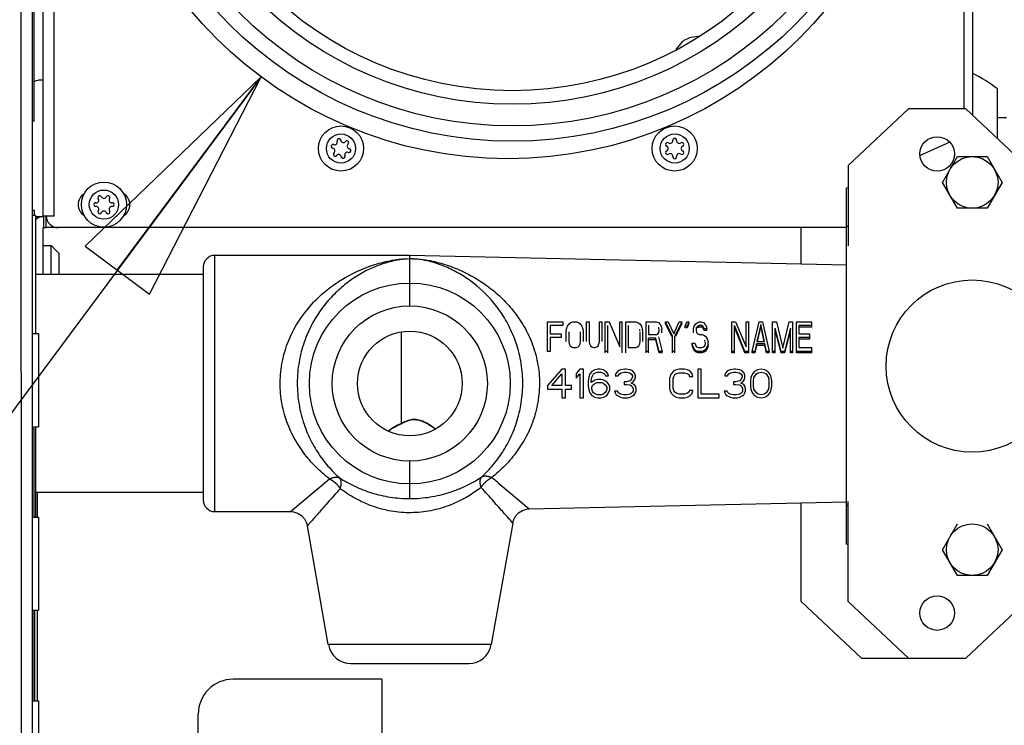
# Model space of a CAD drawing. Units: inches. Extents: x 0 to 340, y 0 to 220.
# Drawn here: x 229 to 240, y 167 to 174 of the extents above; entities that cross this region are included whole.
import ezdxf

# ---------------------------------------------------------------- set-up
doc = ezdxf.new("R2010")
doc.units = ezdxf.units.IN
doc.header["$LTSCALE"] = 1.87
doc.header["$MEASUREMENT"] = 0
doc.layers.get('0').update_dxf_attribs({"linetype": 'CONTINUOUS'})
for name, color, linetype in [('3_ALL_AXES', 7, 'CONTINUOUS'), ('7_ALL_FEATURES', 7, 'CONTINUOUS'), ('MANUAL', 7, 'CONTINUOUS'), ('TEXT', 1, 'CONTINUOUS')]:
    doc.layers.add(name, color=color, linetype=linetype)
doc.styles.get("Standard").update_dxf_attribs({"font": 'txt', "width": 0.8})
doc.dimstyles.get("Standard").update_dxf_attribs({"dimtxt": 0.15625, "dimasz": 0.1875, "dimexe": 0.125, "dimexo": 0.0625, "dimgap": 0.09, "dimtad": 0, "dimtih": 1, "dimtoh": 1, "dimzin": 4, "dimdsep": 46, "dimtxsty": 'Standard', "dimblk": 'CLOSED', "dimblk1": 'CLOSED', "dimblk2": 'CLOSED', "dimcen": 0.09, "dimadec": 0, "dimazin": 0, "dimtp": 0.01, "dimtm": 0.01, "dimtfac": 1, "dimtofl": 0, "dimtmove": 0, "dimatfit": 3, "dimldrblk": 'CLOSED', "dimfxl": 1, "dimtolj": 1, "dimtzin": 4, "dimarcsym": 0})

# ---------------------------------------------------------------- blocks, each defined once
blk = doc.blocks.new('_CLOSED')
at = {"color": 0, "linetype": 'ByBlock'}
for p, q in [((0, 0), (-1, 0.1667)), ((-1, 0.1667), (-1, -0.1667)), ((-1, -0.1667), (0, 0)), ((-1, 0), (0, 0))]:
    blk.add_line(p, q, dxfattribs=at)

msp = doc.modelspace()

# ---------------------------------------------------------------- linework, layer by layer
at = {"color": 7, "linetype": 'Continuous'}
for p, q in [((229.519, 163.461), (229.513, 191.461)), ((229.64, 163.458), (229.64, 191.458)), ((239.787, 182.738), (239.787, 173.47)), ((229.875, 172.303), (229.875, 182.613)), ((239.882, 182.608), (239.882, 173.402)), ((229.656, 173.338), (229.656, 181.638)), ((240.152, 173.149), (240.152, 173.688)), ((229.656, 173.338), (229.64, 173.338)), ((239.633, 173.108), (239.311, 172.964)), ((238.526, 172.855), (238.526, 171.979)), ((238.526, 172.615), (238.509, 172.607)), ((238.509, 168.732), (238.509, 172.607)), ((229.66, 172.363), (229.64, 172.363)), ((229.66, 172.309), (229.66, 172.363)), ((229.671, 172.297), (229.756, 172.297)), ((229.875, 172.303), (229.756, 172.303)), ((229.757, 172.303), (229.757, 172.178)), ((229.787, 172.178), (229.787, 172.303)), ((238.526, 172.2), (238.509, 172.182)), ((229.756, 172.178), (229.787, 172.178)), ((229.756, 171.668), (229.756, 172.178)), ((238.509, 172.178), (229.787, 172.178)), ((238.013, 171.779), (238.013, 172.178)), ((233.75, 171.875), (231.625, 171.875)), ((231.625, 169.085), (231.625, 171.875)), ((238.509, 171.767), (233.75, 171.875)), ((233.75, 171.84), (233.75, 171.875)), ((233.75, 171.326), (233.75, 171.836)), ((233.751, 171.838), (233.751, 171.839)), ((233.751, 171.838), (233.751, 171.839)), ((233.751, 171.839), (233.752, 171.837)), ((233.752, 171.836), (233.751, 171.838)), ((233.752, 171.837), (233.751, 171.838)), ((231.5, 171.75), (231.5, 169.21)), ((235.25, 171.151), (235.417, 171.151)), ((235.25, 170.83), (235.25, 171.151)), ((235.417, 171.151), (235.417, 171.11)), ((235.468, 171.103), (235.486, 171.13)), ((235.486, 171.13), (235.505, 171.144)), ((235.505, 171.144), (235.528, 171.151)), ((235.528, 171.151), (235.565, 171.151)), ((235.565, 171.151), (235.588, 171.144)), ((235.588, 171.144), (235.607, 171.13)), ((235.607, 171.13), (235.625, 171.103)), ((235.676, 171.151), (235.704, 171.151)), ((235.676, 170.939), (235.676, 171.151)), ((235.704, 171.151), (235.704, 170.939)), ((235.815, 171.151), (235.843, 171.151)), ((235.815, 170.939), (235.815, 171.151)), ((235.843, 171.151), (235.843, 170.939)), ((235.88, 171.151), (235.921, 171.151)), ((235.88, 170.813), (235.88, 171.151)), ((235.921, 171.151), (236.037, 170.878)), ((236.037, 171.151), (236.065, 171.151)), ((236.037, 170.878), (236.037, 171.151)), ((236.065, 170.813), (236.065, 171.151)), ((236.102, 171.151), (236.213, 171.151)), ((236.102, 170.813), (236.102, 171.151)), ((236.213, 171.151), (236.236, 171.144)), ((236.236, 171.144), (236.255, 171.13)), ((236.255, 171.13), (236.273, 171.103)), ((236.324, 171.151), (236.435, 171.151)), ((236.324, 170.813), (236.324, 171.151)), ((236.352, 171.117), (236.352, 171.014)), ((236.435, 171.151), (236.458, 171.144)), ((236.458, 171.144), (236.477, 171.124)), ((236.477, 171.124), (236.491, 171.096)), ((236.537, 171.151), (236.565, 171.151)), ((236.611, 170.994), (236.537, 171.151)), ((236.537, 171.134), (236.537, 171.151)), ((236.604, 170.991), (236.537, 171.134)), ((236.565, 171.151), (236.625, 171.021)), ((236.625, 171.021), (236.685, 171.151)), ((236.713, 171.151), (236.639, 170.994)), ((236.713, 171.134), (236.645, 170.991)), ((236.685, 171.151), (236.713, 171.151)), ((236.713, 171.134), (236.713, 171.151)), ((236.75, 171.103), (236.768, 171.151)), ((236.768, 171.151), (236.791, 171.151)), ((236.791, 171.151), (236.773, 171.103)), ((236.791, 171.134), (236.773, 171.086)), ((236.791, 171.134), (236.791, 171.151)), ((236.847, 171.103), (236.865, 171.13)), ((236.865, 171.13), (236.884, 171.144)), ((236.884, 171.144), (236.903, 171.151)), ((236.903, 171.151), (236.926, 171.151)), ((236.926, 171.151), (236.949, 171.144)), ((236.949, 171.144), (236.967, 171.124)), ((236.967, 171.124), (236.981, 171.096)), ((237.259, 171.151), (237.3, 171.151)), ((237.259, 170.813), (237.259, 171.151)), ((237.3, 171.151), (237.416, 170.878)), ((237.416, 171.151), (237.444, 171.151)), ((237.416, 170.878), (237.416, 171.151)), ((237.444, 170.813), (237.444, 171.151)), ((237.481, 170.83), (237.555, 171.151)), ((237.574, 171.124), (237.532, 170.939)), ((237.555, 171.151), (237.592, 171.151)), ((237.615, 170.939), (237.574, 171.124)), ((237.574, 171.107), (237.574, 171.124)), ((237.592, 171.151), (237.666, 170.83)), ((237.703, 171.151), (237.745, 171.151)), ((237.703, 170.813), (237.703, 171.151)), ((237.745, 171.151), (237.814, 170.864)), ((237.814, 170.864), (237.884, 171.151)), ((237.884, 171.151), (237.925, 171.151)), ((237.925, 170.813), (237.925, 171.151)), ((237.962, 171.151), (238.129, 171.151)), ((237.962, 170.813), (237.962, 171.151)), ((238.129, 171.093), (238.129, 171.151)), ((233.655, 171.041), (233.655, 170.042)), ((235.417, 171.11), (235.278, 171.11)), ((235.278, 171.11), (235.278, 171.021)), ((235.278, 171.021), (235.398, 171.021)), ((235.398, 171.021), (235.398, 170.98)), ((235.454, 171.042), (235.459, 171.076)), ((235.454, 170.939), (235.454, 171.042)), ((235.459, 171.076), (235.468, 171.103)), ((235.482, 171.042), (235.482, 170.939)), ((235.611, 170.939), (235.611, 171.042)), ((235.625, 171.103), (235.635, 171.076)), ((235.635, 171.076), (235.639, 171.042)), ((235.639, 171.042), (235.639, 170.939)), ((235.908, 170.813), (235.908, 171.11)), ((236.13, 171.11), (236.13, 170.871)), ((236.255, 171.052), (236.255, 171.069)), ((236.259, 170.939), (236.259, 171.042)), ((236.273, 171.103), (236.282, 171.076)), ((236.282, 171.076), (236.287, 171.042)), ((236.287, 171.042), (236.287, 170.939)), ((236.352, 171.014), (236.44, 171.014)), ((236.44, 171.014), (236.454, 171.021)), ((236.454, 171.021), (236.463, 171.035)), ((236.463, 171.079), (236.463, 171.093)), ((236.463, 171.035), (236.467, 171.055)), ((236.467, 171.055), (236.467, 171.076)), ((236.491, 171.096), (236.495, 171.076)), ((236.495, 171.031), (236.495, 171.076)), ((236.773, 171.103), (236.75, 171.103)), ((236.75, 171.086), (236.75, 171.103)), ((236.773, 171.086), (236.75, 171.086)), ((236.773, 171.086), (236.773, 171.103)), ((236.842, 171.076), (236.847, 171.103)), ((236.842, 171.031), (236.842, 171.076)), ((236.875, 171.089), (236.87, 171.069)), ((236.87, 171.069), (236.87, 171.055)), ((236.87, 171.055), (236.875, 171.035)), ((236.889, 171.103), (236.875, 171.089)), ((236.875, 171.072), (236.875, 171.089)), ((236.875, 171.035), (236.889, 171.021)), ((236.903, 171.11), (236.889, 171.103)), ((236.889, 171.086), (236.889, 171.103)), ((236.903, 171.093), (236.889, 171.086)), ((236.889, 171.021), (236.903, 171.014)), ((236.93, 171.11), (236.903, 171.11)), ((236.903, 171.093), (236.903, 171.11)), ((236.93, 171.093), (236.903, 171.093)), ((236.903, 171.014), (236.93, 171.014)), ((236.944, 171.103), (236.93, 171.11)), ((236.93, 171.093), (236.93, 171.11)), ((236.944, 171.086), (236.93, 171.093)), ((236.93, 171.014), (236.953, 171.007)), ((236.953, 171.089), (236.944, 171.103)), ((236.944, 171.086), (236.944, 171.103)), ((236.953, 171.072), (236.944, 171.086)), ((236.958, 171.076), (236.953, 171.089)), ((236.953, 171.072), (236.953, 171.086)), ((236.958, 171.059), (236.953, 171.072)), ((236.953, 171.007), (236.972, 170.994)), ((236.986, 171.076), (236.958, 171.076)), ((236.958, 171.059), (236.958, 171.076)), ((236.986, 171.059), (236.958, 171.059)), ((236.981, 171.096), (236.986, 171.076)), ((236.986, 171.059), (236.986, 171.076)), ((237.402, 170.83), (237.287, 171.11)), ((237.287, 170.813), (237.287, 171.11)), ((237.402, 170.813), (237.287, 171.093)), ((237.574, 171.107), (237.536, 170.938)), ((237.612, 170.938), (237.574, 171.107)), ((237.796, 170.83), (237.731, 171.083)), ((237.731, 170.813), (237.731, 171.083)), ((237.796, 170.813), (237.731, 171.066)), ((237.897, 171.083), (237.833, 170.83)), ((237.897, 171.066), (237.833, 170.813)), ((237.897, 170.813), (237.897, 171.083)), ((238.129, 171.11), (237.99, 171.11)), ((237.99, 171.11), (237.99, 171.021)), ((238.129, 171.093), (237.99, 171.093)), ((237.99, 171.021), (238.11, 171.021)), ((238.11, 170.963), (238.11, 171.021)), ((235.398, 170.98), (235.278, 170.98)), ((235.278, 170.98), (235.278, 170.83)), ((235.482, 170.939), (235.486, 170.912)), ((235.486, 170.912), (235.496, 170.891)), ((235.597, 170.891), (235.607, 170.912)), ((235.607, 170.912), (235.611, 170.939)), ((235.704, 170.939), (235.709, 170.912)), ((235.709, 170.912), (235.718, 170.891)), ((235.801, 170.891), (235.81, 170.912)), ((235.81, 170.912), (235.815, 170.939)), ((236.245, 170.891), (236.255, 170.912)), ((236.255, 170.912), (236.259, 170.939)), ((236.43, 170.973), (236.352, 170.973)), ((236.352, 170.813), (236.352, 170.973)), ((236.43, 170.956), (236.352, 170.956)), ((236.467, 170.83), (236.43, 170.973)), ((236.43, 170.956), (236.43, 170.973)), ((236.467, 170.813), (236.43, 170.956)), ((236.458, 170.987), (236.5, 170.83)), ((236.611, 170.813), (236.611, 170.994)), ((236.639, 170.813), (236.639, 170.994)), ((236.828, 170.919), (236.856, 170.919)), ((236.833, 170.891), (236.828, 170.919)), ((236.828, 170.902), (236.828, 170.919)), ((236.833, 170.874), (236.828, 170.902)), ((236.856, 170.919), (236.861, 170.898)), ((236.963, 170.936), (236.963, 170.953)), ((236.963, 170.891), (236.972, 170.912)), ((236.972, 170.994), (236.99, 170.966)), ((236.972, 170.912), (236.972, 170.932)), ((236.99, 170.966), (237, 170.939)), ((237, 170.905), (236.99, 170.878)), ((237, 170.888), (237, 170.939)), ((237.527, 170.912), (237.509, 170.83)), ((237.62, 170.912), (237.527, 170.912)), ((237.527, 170.895), (237.527, 170.912)), ((237.532, 170.939), (237.615, 170.939)), ((237.638, 170.83), (237.62, 170.912)), ((237.62, 170.895), (237.62, 170.912)), ((238.11, 170.98), (237.99, 170.98)), ((237.99, 170.98), (237.99, 170.871)), ((238.11, 170.963), (237.99, 170.963)), ((235.278, 170.83), (235.25, 170.83)), ((235.496, 170.891), (235.51, 170.878)), ((235.51, 170.878), (235.528, 170.871)), ((235.528, 170.871), (235.565, 170.871)), ((235.565, 170.871), (235.584, 170.878)), ((235.584, 170.878), (235.597, 170.891)), ((235.718, 170.891), (235.732, 170.878)), ((235.732, 170.878), (235.75, 170.871)), ((235.75, 170.871), (235.769, 170.871)), ((235.769, 170.871), (235.787, 170.878)), ((235.787, 170.878), (235.801, 170.891)), ((235.908, 170.83), (235.88, 170.83)), ((236.13, 170.871), (236.213, 170.871)), ((236.213, 170.871), (236.231, 170.878)), ((236.231, 170.878), (236.245, 170.891)), ((236.352, 170.83), (236.324, 170.83)), ((236.5, 170.83), (236.467, 170.83)), ((236.467, 170.813), (236.467, 170.83)), ((236.5, 170.813), (236.467, 170.813)), ((236.5, 170.813), (236.5, 170.83)), ((236.639, 170.83), (236.611, 170.83)), ((236.847, 170.857), (236.833, 170.891)), ((236.833, 170.874), (236.833, 170.891)), ((236.847, 170.84), (236.833, 170.874)), ((236.87, 170.837), (236.847, 170.857)), ((236.847, 170.84), (236.847, 170.857)), ((236.87, 170.82), (236.847, 170.84)), ((236.861, 170.898), (236.875, 170.878)), ((236.893, 170.83), (236.87, 170.837)), ((236.87, 170.82), (236.87, 170.837)), ((236.893, 170.813), (236.87, 170.82)), ((236.875, 170.878), (236.893, 170.871)), ((236.893, 170.871), (236.93, 170.871)), ((236.93, 170.83), (236.893, 170.83)), ((236.893, 170.813), (236.893, 170.83)), ((236.93, 170.813), (236.893, 170.813)), ((236.93, 170.871), (236.949, 170.878)), ((236.953, 170.837), (236.93, 170.83)), ((236.93, 170.813), (236.93, 170.83)), ((236.953, 170.82), (236.93, 170.813)), ((236.949, 170.878), (236.963, 170.891)), ((236.972, 170.85), (236.953, 170.837)), ((236.953, 170.82), (236.953, 170.837)), ((236.972, 170.833), (236.953, 170.82)), ((236.99, 170.878), (236.972, 170.85)), ((236.99, 170.861), (236.972, 170.833)), ((236.972, 170.833), (236.972, 170.85)), ((237, 170.888), (236.99, 170.861)), ((236.99, 170.861), (236.99, 170.878)), ((237.287, 170.83), (237.259, 170.83)), ((237.287, 170.813), (237.259, 170.813)), ((237.444, 170.83), (237.402, 170.83)), ((237.402, 170.813), (237.402, 170.83)), ((237.444, 170.813), (237.402, 170.813)), ((237.509, 170.83), (237.481, 170.83)), ((237.481, 170.813), (237.481, 170.83)), ((237.509, 170.813), (237.481, 170.813)), ((237.527, 170.895), (237.509, 170.813)), ((237.509, 170.813), (237.509, 170.83)), ((237.62, 170.895), (237.527, 170.895)), ((237.638, 170.813), (237.62, 170.895)), ((237.666, 170.83), (237.638, 170.83)), ((237.638, 170.813), (237.638, 170.83)), ((237.666, 170.813), (237.638, 170.813)), ((237.666, 170.813), (237.666, 170.83)), ((237.731, 170.83), (237.703, 170.83)), ((237.731, 170.813), (237.703, 170.813)), ((237.833, 170.83), (237.796, 170.83)), ((237.796, 170.813), (237.796, 170.83)), ((237.833, 170.813), (237.796, 170.813)), ((237.833, 170.813), (237.833, 170.83)), ((237.925, 170.83), (237.897, 170.83)), ((237.925, 170.813), (237.897, 170.813)), ((238.129, 170.83), (237.962, 170.83)), ((238.129, 170.813), (237.962, 170.813)), ((237.99, 170.871), (238.129, 170.871)), ((238.129, 170.813), (238.129, 170.871)), ((235.407, 170.637), (235.25, 170.457)), ((235.296, 170.457), (235.407, 170.584)), ((235.446, 170.637), (235.407, 170.637)), ((235.407, 170.584), (235.407, 170.457)), ((235.446, 170.457), (235.446, 170.637)), ((235.603, 170.637), (235.563, 170.59)), ((235.563, 170.59), (235.563, 170.537)), ((235.563, 170.537), (235.603, 170.584)), ((235.642, 170.637), (235.603, 170.637)), ((235.603, 170.584), (235.603, 170.324)), ((235.642, 170.324), (235.642, 170.637)), ((235.713, 170.584), (235.7, 170.55)), ((235.733, 170.61), (235.713, 170.584)), ((235.766, 170.63), (235.733, 170.61)), ((235.739, 170.564), (235.753, 170.584)), ((235.753, 170.584), (235.772, 170.597)), ((235.798, 170.637), (235.766, 170.63)), ((235.772, 170.597), (235.792, 170.604)), ((235.792, 170.604), (235.831, 170.604)), ((235.824, 170.637), (235.798, 170.637)), ((235.857, 170.63), (235.824, 170.637)), ((235.831, 170.604), (235.85, 170.597)), ((235.85, 170.597), (235.87, 170.584)), ((235.889, 170.61), (235.857, 170.63)), ((235.87, 170.584), (235.883, 170.564)), ((235.909, 170.584), (235.889, 170.61)), ((235.916, 170.564), (235.909, 170.584)), ((235.994, 170.59), (235.987, 170.564)), ((236.02, 170.617), (235.994, 170.59)), ((236.046, 170.63), (236.02, 170.617)), ((236.02, 170.564), (236.033, 170.584)), ((236.033, 170.584), (236.052, 170.597)), ((236.092, 170.637), (236.046, 170.63)), ((236.052, 170.597), (236.085, 170.604)), ((236.085, 170.604), (236.111, 170.604)), ((236.105, 170.637), (236.092, 170.637)), ((236.15, 170.63), (236.105, 170.637)), ((236.111, 170.604), (236.144, 170.597)), ((236.144, 170.597), (236.163, 170.584)), ((236.176, 170.617), (236.15, 170.63)), ((236.163, 170.584), (236.176, 170.564)), ((236.202, 170.59), (236.176, 170.617)), ((236.209, 170.564), (236.202, 170.59)), ((236.6, 170.59), (236.587, 170.564)), ((236.626, 170.617), (236.6, 170.59)), ((236.652, 170.63), (236.626, 170.617)), ((236.626, 170.557), (236.639, 170.577)), ((236.639, 170.577), (236.659, 170.59)), ((236.685, 170.637), (236.652, 170.63)), ((236.659, 170.59), (236.685, 170.597)), ((236.744, 170.637), (236.685, 170.637)), ((236.685, 170.597), (236.744, 170.597)), ((236.776, 170.63), (236.744, 170.637)), ((236.744, 170.597), (236.77, 170.59)), ((236.77, 170.59), (236.789, 170.577)), ((236.802, 170.617), (236.776, 170.63)), ((236.789, 170.577), (236.796, 170.557)), ((236.828, 170.59), (236.802, 170.617)), ((236.835, 170.557), (236.828, 170.59)), ((236.926, 170.637), (236.887, 170.637)), ((236.887, 170.637), (236.887, 170.324)), ((236.926, 170.364), (236.926, 170.637)), ((237.187, 170.59), (237.181, 170.564)), ((237.213, 170.617), (237.187, 170.59)), ((237.239, 170.63), (237.213, 170.617)), ((237.213, 170.564), (237.226, 170.584)), ((237.226, 170.584), (237.246, 170.597)), ((237.285, 170.637), (237.239, 170.63)), ((237.246, 170.597), (237.278, 170.604)), ((237.278, 170.604), (237.304, 170.604)), ((237.298, 170.637), (237.285, 170.637)), ((237.344, 170.63), (237.298, 170.637)), ((237.304, 170.604), (237.337, 170.597)), ((237.337, 170.597), (237.357, 170.584)), ((237.37, 170.617), (237.344, 170.63)), ((237.357, 170.584), (237.37, 170.564)), ((237.396, 170.59), (237.37, 170.617)), ((237.402, 170.564), (237.396, 170.59)), ((237.487, 170.59), (237.474, 170.564)), ((237.507, 170.61), (237.487, 170.59)), ((237.5, 170.544), (237.526, 170.584)), ((237.539, 170.63), (237.507, 170.61)), ((237.526, 170.584), (237.546, 170.597)), ((237.578, 170.637), (237.539, 170.63)), ((237.546, 170.597), (237.578, 170.604)), ((237.617, 170.63), (237.578, 170.637)), ((237.578, 170.604), (237.611, 170.597)), ((237.611, 170.597), (237.631, 170.584)), ((237.65, 170.61), (237.617, 170.63)), ((237.631, 170.584), (237.657, 170.544)), ((237.67, 170.59), (237.65, 170.61)), ((237.683, 170.564), (237.67, 170.59)), ((235.7, 170.55), (235.694, 170.504)), ((235.694, 170.504), (235.694, 170.457)), ((235.726, 170.504), (235.733, 170.544)), ((235.766, 170.517), (235.726, 170.49)), ((235.726, 170.49), (235.726, 170.504)), ((235.733, 170.544), (235.739, 170.564)), ((235.739, 170.457), (235.753, 170.47)), ((235.753, 170.47), (235.772, 170.484)), ((235.798, 170.524), (235.766, 170.517)), ((235.772, 170.484), (235.792, 170.49)), ((235.792, 170.49), (235.837, 170.49)), ((235.831, 170.524), (235.798, 170.524)), ((235.863, 170.517), (235.831, 170.524)), ((235.837, 170.49), (235.857, 170.484)), ((235.857, 170.484), (235.876, 170.47)), ((235.896, 170.497), (235.863, 170.517)), ((235.876, 170.47), (235.889, 170.457)), ((235.883, 170.564), (235.916, 170.564)), ((235.916, 170.477), (235.896, 170.497)), ((235.929, 170.444), (235.916, 170.477)), ((235.987, 170.564), (236.02, 170.564)), ((236.111, 170.497), (236.085, 170.497)), ((236.085, 170.497), (236.085, 170.47)), ((236.085, 170.47), (236.111, 170.47)), ((236.15, 170.51), (236.111, 170.497)), ((236.111, 170.47), (236.15, 170.464)), ((236.163, 170.524), (236.15, 170.51)), ((236.176, 170.55), (236.163, 170.524)), ((236.163, 170.484), (236.189, 170.504)), ((236.196, 170.47), (236.163, 170.484)), ((236.176, 170.564), (236.176, 170.55)), ((236.189, 170.504), (236.202, 170.524)), ((236.209, 170.451), (236.196, 170.47)), ((236.202, 170.524), (236.209, 170.55)), ((236.209, 170.55), (236.209, 170.564)), ((236.587, 170.564), (236.581, 170.53)), ((236.581, 170.53), (236.581, 170.431)), ((236.62, 170.53), (236.626, 170.557)), ((236.62, 170.431), (236.62, 170.53)), ((236.796, 170.557), (236.835, 170.557)), ((237.181, 170.564), (237.213, 170.564)), ((237.304, 170.497), (237.278, 170.497)), ((237.278, 170.497), (237.278, 170.47)), ((237.278, 170.47), (237.304, 170.47)), ((237.344, 170.51), (237.304, 170.497)), ((237.304, 170.47), (237.344, 170.464)), ((237.357, 170.524), (237.344, 170.51)), ((237.37, 170.55), (237.357, 170.524)), ((237.357, 170.484), (237.383, 170.504)), ((237.389, 170.47), (237.357, 170.484)), ((237.37, 170.564), (237.37, 170.55)), ((237.383, 170.504), (237.396, 170.524)), ((237.402, 170.451), (237.389, 170.47)), ((237.396, 170.524), (237.402, 170.55)), ((237.402, 170.55), (237.402, 170.564)), ((237.467, 170.544), (237.461, 170.51)), ((237.461, 170.51), (237.461, 170.451)), ((237.474, 170.564), (237.467, 170.544)), ((237.494, 170.504), (237.5, 170.544)), ((237.494, 170.457), (237.494, 170.504)), ((237.657, 170.544), (237.663, 170.504)), ((237.663, 170.504), (237.663, 170.457)), ((237.689, 170.544), (237.683, 170.564)), ((237.696, 170.51), (237.689, 170.544)), ((237.696, 170.451), (237.696, 170.51)), ((235.25, 170.457), (235.25, 170.417)), ((235.25, 170.417), (235.407, 170.417)), ((235.407, 170.457), (235.296, 170.457)), ((235.407, 170.417), (235.407, 170.324)), ((235.511, 170.457), (235.446, 170.457)), ((235.446, 170.417), (235.511, 170.417)), ((235.446, 170.324), (235.446, 170.417)), ((235.511, 170.417), (235.511, 170.457)), ((235.694, 170.457), (235.7, 170.411)), ((235.7, 170.411), (235.713, 170.377)), ((235.713, 170.377), (235.733, 170.351)), ((235.733, 170.437), (235.739, 170.457)), ((235.733, 170.417), (235.733, 170.437)), ((235.739, 170.397), (235.733, 170.417)), ((235.753, 170.377), (235.739, 170.397)), ((235.772, 170.364), (235.753, 170.377)), ((235.792, 170.357), (235.772, 170.364)), ((235.857, 170.364), (235.837, 170.357)), ((235.876, 170.377), (235.857, 170.364)), ((235.889, 170.397), (235.876, 170.377)), ((235.889, 170.457), (235.896, 170.437)), ((235.896, 170.417), (235.889, 170.397)), ((235.896, 170.437), (235.896, 170.417)), ((235.896, 170.351), (235.916, 170.377)), ((235.916, 170.377), (235.929, 170.411)), ((235.929, 170.411), (235.929, 170.444)), ((236.013, 170.397), (235.981, 170.397)), ((235.981, 170.397), (235.987, 170.377)), ((235.987, 170.377), (236, 170.357)), ((236.02, 170.384), (236.013, 170.397)), ((236.033, 170.371), (236.02, 170.384)), ((236.046, 170.364), (236.033, 170.371)), ((236.079, 170.357), (236.046, 170.364)), ((236.15, 170.364), (236.118, 170.357)), ((236.15, 170.464), (236.17, 170.451)), ((236.163, 170.371), (236.15, 170.364)), ((236.176, 170.384), (236.163, 170.371)), ((236.17, 170.451), (236.183, 170.424)), ((236.183, 170.397), (236.176, 170.384)), ((236.183, 170.424), (236.183, 170.397)), ((236.196, 170.357), (236.209, 170.377)), ((236.215, 170.424), (236.209, 170.451)), ((236.209, 170.377), (236.215, 170.397)), ((236.215, 170.397), (236.215, 170.424)), ((236.581, 170.431), (236.587, 170.397)), ((236.587, 170.397), (236.6, 170.371)), ((236.6, 170.371), (236.626, 170.344)), ((236.626, 170.404), (236.62, 170.431)), ((236.639, 170.384), (236.626, 170.404)), ((236.659, 170.371), (236.639, 170.384)), ((236.685, 170.364), (236.659, 170.371)), ((236.744, 170.364), (236.685, 170.364)), ((236.77, 170.371), (236.744, 170.364)), ((236.789, 170.384), (236.77, 170.371)), ((236.796, 170.404), (236.789, 170.384)), ((236.835, 170.404), (236.796, 170.404)), ((236.802, 170.344), (236.828, 170.371)), ((236.828, 170.371), (236.835, 170.404)), ((237.122, 170.364), (236.926, 170.364)), ((237.122, 170.324), (237.122, 170.364)), ((237.207, 170.397), (237.174, 170.397)), ((237.174, 170.397), (237.181, 170.377)), ((237.181, 170.377), (237.194, 170.357)), ((237.213, 170.384), (237.207, 170.397)), ((237.226, 170.371), (237.213, 170.384)), ((237.239, 170.364), (237.226, 170.371)), ((237.272, 170.357), (237.239, 170.364)), ((237.344, 170.364), (237.311, 170.357)), ((237.344, 170.464), (237.363, 170.451)), ((237.357, 170.371), (237.344, 170.364)), ((237.37, 170.384), (237.357, 170.371)), ((237.363, 170.451), (237.376, 170.424)), ((237.376, 170.397), (237.37, 170.384)), ((237.376, 170.424), (237.376, 170.397)), ((237.389, 170.357), (237.402, 170.377)), ((237.409, 170.424), (237.402, 170.451)), ((237.402, 170.377), (237.409, 170.397)), ((237.409, 170.397), (237.409, 170.424)), ((237.461, 170.451), (237.467, 170.417)), ((237.467, 170.417), (237.474, 170.397)), ((237.474, 170.397), (237.487, 170.371)), ((237.487, 170.371), (237.507, 170.351)), ((237.5, 170.417), (237.494, 170.457)), ((237.526, 170.377), (237.5, 170.417)), ((237.546, 170.364), (237.526, 170.377)), ((237.578, 170.357), (237.546, 170.364)), ((237.611, 170.364), (237.578, 170.357)), ((237.631, 170.377), (237.611, 170.364)), ((237.657, 170.417), (237.631, 170.377)), ((237.65, 170.351), (237.67, 170.371)), ((237.663, 170.457), (237.657, 170.417)), ((237.67, 170.371), (237.683, 170.397)), ((237.683, 170.397), (237.689, 170.417)), ((237.689, 170.417), (237.696, 170.451)), ((235.407, 170.324), (235.446, 170.324)), ((235.603, 170.324), (235.642, 170.324)), ((235.733, 170.351), (235.766, 170.331)), ((235.766, 170.331), (235.798, 170.324)), ((235.837, 170.357), (235.792, 170.357)), ((235.798, 170.324), (235.831, 170.324)), ((235.831, 170.324), (235.863, 170.331)), ((235.863, 170.331), (235.896, 170.351)), ((236, 170.357), (236.02, 170.344)), ((236.02, 170.344), (236.046, 170.331)), ((236.046, 170.331), (236.072, 170.324)), ((236.072, 170.324), (236.124, 170.324)), ((236.118, 170.357), (236.079, 170.357)), ((236.124, 170.324), (236.15, 170.331)), ((236.15, 170.331), (236.176, 170.344)), ((236.176, 170.344), (236.196, 170.357)), ((236.626, 170.344), (236.652, 170.331)), ((236.652, 170.331), (236.685, 170.324)), ((236.685, 170.324), (236.744, 170.324)), ((236.744, 170.324), (236.776, 170.331)), ((236.776, 170.331), (236.802, 170.344)), ((236.887, 170.324), (237.122, 170.324)), ((237.194, 170.357), (237.213, 170.344)), ((237.213, 170.344), (237.239, 170.331)), ((237.239, 170.331), (237.265, 170.324)), ((237.265, 170.324), (237.318, 170.324)), ((237.311, 170.357), (237.272, 170.357)), ((237.318, 170.324), (237.344, 170.331)), ((237.344, 170.331), (237.37, 170.344)), ((237.37, 170.344), (237.389, 170.357)), ((237.507, 170.351), (237.539, 170.331)), ((237.539, 170.331), (237.578, 170.324)), ((237.578, 170.324), (237.617, 170.331)), ((237.617, 170.331), (237.65, 170.351)), ((229.656, 169.988), (229.64, 169.988)), ((229.656, 169.026), (229.656, 169.988)), ((233.75, 169.227), (233.75, 169.635)), ((232.45, 169.085), (232.875, 169.441)), ((234.706, 169.404), (234.712, 169.399)), ((234.712, 169.399), (235.052, 169.115)), ((235.052, 169.115), (238.509, 169.193)), ((238.013, 168.105), (238.013, 169.182)), ((238.526, 168.105), (238.526, 169.194)), ((231.625, 169.085), (232.45, 169.085)), ((238.526, 169.139), (238.509, 169.158)), ((232.862, 167.637), (232.634, 168.931)), ((234.872, 168.96), (234.638, 167.637)), ((238.526, 168.725), (238.509, 168.732)), ((229.656, 167.026), (229.656, 168.01)), ((229.66, 168.01), (229.66, 167.026)), ((234.638, 167.637), (232.862, 167.637)), ((233.109, 167.43), (234.392, 167.43)), ((233.445, 167.26), (231.825, 167.26)), ((233.445, 167.26), (233.445, 163.26)), ((231.445, 163.64), (231.445, 166.88))]:
    msp.add_line(p, q, dxfattribs=at)
at = {"color": 3, "linetype": 'Continuous'}
msp.add_line((229.756, 172.303), (229.756, 182.613), dxfattribs=at)
at = {"color": 6, "linetype": 'Continuous'}
msp.add_line((233.75, 171.84), (233.75, 171.84), dxfattribs=at)
for points in [[(232.45, 169.085), (232.481, 169.083), (232.527, 169.069), (232.57, 169.042), (232.603, 169.006), (232.626, 168.962), (232.634, 168.931)], [(234.872, 168.96), (234.88, 168.991), (234.902, 169.034), (234.935, 169.07), (234.976, 169.097), (235.022, 169.112), (235.052, 169.115)]]:
    msp.add_lwpolyline(points, dxfattribs=at)
at = {"color": 7, "linetype": 'Continuous'}
for centre, radius in [((233.75, 170.48), 1.094), ((239.878, 170.67), 0.938), ((233.75, 170.48), 0.845), ((233.75, 170.48), 0.57)]:
    msp.add_circle(centre, radius, dxfattribs=at)
for centre, radius, start, end in [((230.277, 172.428), 0.141, 123.233, 236.7674), ((230.558, 172.428), 0.141, 303.2334, 56.7661), ((229.917, 172.308), 0.13, 182.3453, 270), ((231.625, 171.75), 0.125, 90, 180), ((233.759, 171.011), 0.829, 90.4517, 90.5807), ((233.779, 171.85), 0.0303, 199.6479, 200.5144), ((233.779, 171.85), 0.03, 199.8074, 200.4954), ((233.75, 171.142), 0.694, 89.8457, 90), ((233.764, 171.844), 0.0137, 209.2975, 211.3084), ((233.763, 171.844), 0.0134, 211.2932, 213.421), ((233.761, 171.842), 0.0103, 208.2988, 211.0179), ((233.763, 171.844), 0.0132, 213.4459, 214.965), ((218.109, 149.297), 26.072, 50.4623, 50.641), ((231.625, 169.21), 0.125, 180, 270), ((233.109, 167.68), 0.25, 190, 270), ((234.392, 167.68), 0.25, 270, 350), ((231.825, 166.88), 0.38, 90, 180)]:
    msp.add_arc(centre, radius, start, end, dxfattribs=at)
at = {"color": 3, "linetype": 'Continuous'}
msp.add_arc((229.756, 172.177), 0.12, 89.9053, 136.0198, dxfattribs=at)
at = {"color": 7, "linetype": 'Continuous'}
for points, knots in [([(232.875, 169.441), (232.823, 169.481), (232.723, 169.568), (232.611, 169.698), (232.531, 169.814), (232.459, 169.94), (232.387, 170.113), (232.346, 170.303), (232.336, 170.46), (232.341, 170.618), (232.369, 170.772), (232.416, 170.917), (232.504, 171.121), (232.651, 171.324), (232.846, 171.503), (233.057, 171.65), (233.285, 171.755), (233.499, 171.813), (233.633, 171.835), (233.711, 171.84), (233.75, 171.84)], [0, 0, 0, 0, 0.062652, 0.125211, 0.156488, 0.18762, 0.250224, 0.312512, 0.343879, 0.37507, 0.437632, 0.46886, 0.500204, 0.624751, 0.687217, 0.749432, 0.874586, 0.937165, 0.968549, 1, 1, 1, 1]), ([(233.75, 171.836), (233.712, 171.836), (233.636, 171.829), (233.519, 171.804), (233.331, 171.743), (233.136, 171.635), (232.955, 171.486), (232.788, 171.308), (232.646, 171.078), (232.555, 170.8), (232.526, 170.61), (232.522, 170.455), (232.532, 170.301), (232.568, 170.113), (232.63, 169.943), (232.691, 169.82), (232.76, 169.705), (232.856, 169.577), (232.941, 169.491), (232.986, 169.452)], [0, 0, 0, 0, 0.03136, 0.06271, 0.125314, 0.250472, 0.312728, 0.375218, 0.499801, 0.562283, 0.624842, 0.656052, 0.687427, 0.749721, 0.812332, 0.843475, 0.874766, 0.937343, 1, 1, 1, 1]), ([(233.752, 171.84), (233.79, 171.84), (233.87, 171.836), (234.005, 171.813), (234.157, 171.772), (234.33, 171.703), (234.495, 171.614), (234.651, 171.504), (234.797, 171.371), (234.928, 171.214), (235.02, 171.061), (235.08, 170.927), (235.116, 170.82), (235.143, 170.708), (235.165, 170.555), (235.164, 170.398), (235.141, 170.245), (235.114, 170.134), (235.077, 170.027), (235.017, 169.893), (234.924, 169.741), (234.792, 169.584), (234.694, 169.496), (234.643, 169.456)], [0, 0, 0, 0, 0.030831, 0.062163, 0.12474, 0.187144, 0.249671, 0.311989, 0.374219, 0.436877, 0.499212, 0.530615, 0.56191, 0.593216, 0.624609, 0.686808, 0.718205, 0.749553, 0.780895, 0.812301, 0.87456, 0.937227, 1, 1, 1, 1]), ([(234.534, 169.464), (234.577, 169.504), (234.661, 169.591), (234.774, 169.746), (234.87, 169.926), (234.929, 170.096), (234.961, 170.242), (234.981, 170.392), (234.983, 170.547), (234.965, 170.698), (234.942, 170.809), (234.912, 170.914), (234.862, 171.047), (234.784, 171.199), (234.636, 171.408), (234.461, 171.57), (234.273, 171.69), (234.122, 171.762), (233.99, 171.806), (233.884, 171.828), (233.811, 171.836), (233.771, 171.836), (233.752, 171.836)], [0, 0, 0, 0, 0.06274, 0.125383, 0.187613, 0.25025, 0.281573, 0.312957, 0.375123, 0.406498, 0.437802, 0.469066, 0.500452, 0.562775, 0.625396, 0.749689, 0.812189, 0.874587, 0.937104, 0.968411, 0.984184, 1, 1, 1, 1]), ([(233.655, 170.042), (233.623, 170.03), (233.575, 170.004), (233.53, 169.974), (233.514, 169.962)], [0, 0, 0, 0, 0.620952, 1, 1, 1, 1]), ([(234.028, 169.986), (234.012, 169.998), (233.98, 170.02), (233.93, 170.051), (233.878, 170.075), (233.821, 170.089), (233.762, 170.087), (233.706, 170.069), (233.672, 170.052), (233.655, 170.042)], [0, 0, 0, 0, 0.153639, 0.295331, 0.436591, 0.577652, 0.717881, 0.858372, 1, 1, 1, 1]), ([(232.875, 169.441), (232.877, 169.443), (232.881, 169.444), (232.886, 169.447), (232.889, 169.448), (232.892, 169.449), (232.894, 169.45), (232.895, 169.451), (232.895, 169.451), (232.896, 169.451), (232.897, 169.451), (232.899, 169.452), (232.902, 169.453), (232.905, 169.454), (232.909, 169.455), (232.912, 169.456), (232.914, 169.457), (232.915, 169.457), (232.915, 169.457), (232.916, 169.457), (232.917, 169.457), (232.919, 169.458), (232.921, 169.458), (232.924, 169.459), (232.927, 169.459), (232.93, 169.459), (232.931, 169.46), (232.933, 169.46), (232.934, 169.46), (232.935, 169.46), (232.935, 169.46), (232.936, 169.46), (232.936, 169.46), (232.937, 169.46), (232.939, 169.46), (232.94, 169.46), (232.943, 169.46), (232.946, 169.46), (232.949, 169.461), (232.951, 169.461), (232.952, 169.461), (232.953, 169.461), (232.954, 169.461), (232.955, 169.46), (232.955, 169.46), (232.956, 169.46), (232.958, 169.46), (232.96, 169.46), (232.962, 169.459), (232.965, 169.459), (232.967, 169.458), (232.968, 169.458), (232.969, 169.458), (232.97, 169.458), (232.97, 169.458), (232.971, 169.457), (232.972, 169.457), (232.973, 169.457), (232.975, 169.456), (232.977, 169.455), (232.981, 169.453), (232.984, 169.452), (232.986, 169.452)], [0, 0, 0, 0, 0.0625, 0.09375, 0.125, 0.140625, 0.15625, 0.164062, 0.167969, 0.171875, 0.179688, 0.1875, 0.21875, 0.25, 0.28125, 0.3125, 0.320312, 0.328125, 0.332031, 0.335938, 0.34375, 0.359375, 0.375, 0.40625, 0.4375, 0.453125, 0.46875, 0.484375, 0.492188, 0.496094, 0.5, 0.503906, 0.507812, 0.515625, 0.53125, 0.546875, 0.5625, 0.59375, 0.625, 0.640625, 0.65625, 0.664062, 0.667969, 0.671875, 0.679688, 0.6875, 0.703125, 0.71875, 0.75, 0.78125, 0.796875, 0.8125, 0.820312, 0.828125, 0.832031, 0.835938, 0.84375, 0.859375, 0.875, 0.90625, 0.9375, 1, 1, 1, 1]), ([(232.875, 169.441), (232.877, 169.44), (232.882, 169.438), (232.887, 169.435), (232.891, 169.433), (232.893, 169.431), (232.895, 169.43), (232.896, 169.43), (232.897, 169.429), (232.898, 169.429), (232.899, 169.428), (232.901, 169.427), (232.904, 169.425), (232.908, 169.422), (232.912, 169.419), (232.915, 169.417), (232.917, 169.416), (232.918, 169.415), (232.919, 169.415), (232.919, 169.414), (232.92, 169.413), (232.922, 169.412), (232.926, 169.409), (232.93, 169.405), (232.935, 169.401), (232.937, 169.399), (232.939, 169.398), (232.94, 169.397), (232.94, 169.396), (232.942, 169.395), (232.944, 169.393), (232.948, 169.389), (232.952, 169.385), (232.956, 169.381), (232.958, 169.379), (232.959, 169.378), (232.96, 169.377), (232.96, 169.376), (232.962, 169.374), (232.965, 169.371), (232.968, 169.367), (232.971, 169.364), (232.974, 169.361), (232.975, 169.359), (232.976, 169.358), (232.977, 169.357), (232.977, 169.356), (232.978, 169.355), (232.979, 169.353), (232.981, 169.351), (232.984, 169.347), (232.988, 169.341), (232.99, 169.337), (232.992, 169.334)], [0, 0, 0, 0, 0.0625, 0.09375, 0.125, 0.140625, 0.15625, 0.164062, 0.167969, 0.171875, 0.179688, 0.1875, 0.21875, 0.25, 0.28125, 0.3125, 0.320312, 0.328125, 0.332031, 0.335938, 0.34375, 0.359375, 0.375, 0.4375, 0.46875, 0.484375, 0.492188, 0.5, 0.507812, 0.515625, 0.53125, 0.5625, 0.625, 0.640625, 0.65625, 0.664062, 0.671875, 0.679688, 0.6875, 0.71875, 0.75, 0.78125, 0.8125, 0.820312, 0.828125, 0.832031, 0.835938, 0.84375, 0.859375, 0.875, 0.90625, 0.9375, 1, 1, 1, 1]), ([(232.992, 169.334), (232.993, 169.337), (232.994, 169.342), (232.996, 169.348), (232.997, 169.352), (232.998, 169.355), (232.998, 169.357), (232.999, 169.358), (232.999, 169.359), (232.999, 169.36), (232.999, 169.361), (233, 169.363), (233, 169.366), (233.001, 169.37), (233.001, 169.374), (233.002, 169.377), (233.002, 169.379), (233.002, 169.38), (233.002, 169.381), (233.003, 169.382), (233.003, 169.383), (233.003, 169.384), (233.003, 169.386), (233.003, 169.388), (233.003, 169.392), (233.003, 169.395), (233.003, 169.398), (233.003, 169.4), (233.003, 169.401), (233.003, 169.403), (233.003, 169.403), (233.003, 169.404), (233.003, 169.404), (233.003, 169.405), (233.003, 169.406), (233.003, 169.407), (233.002, 169.409), (233.002, 169.412), (233.002, 169.414), (233.001, 169.416), (233.001, 169.418), (233.001, 169.42), (233.001, 169.421), (233, 169.422), (233, 169.423), (233, 169.423), (233, 169.424), (233, 169.425), (232.999, 169.426), (232.998, 169.428), (232.997, 169.431), (232.997, 169.433), (232.996, 169.435), (232.995, 169.437), (232.995, 169.438), (232.995, 169.438), (232.995, 169.439), (232.994, 169.439), (232.994, 169.439), (232.994, 169.44), (232.993, 169.441), (232.992, 169.442), (232.992, 169.443), (232.99, 169.445), (232.989, 169.448), (232.987, 169.45), (232.986, 169.452)], [0, 0, 0, 0, 0.0625, 0.09375, 0.125, 0.140625, 0.15625, 0.164062, 0.167969, 0.171875, 0.179688, 0.1875, 0.21875, 0.25, 0.28125, 0.296875, 0.3125, 0.320312, 0.328125, 0.332031, 0.335938, 0.34375, 0.359375, 0.375, 0.40625, 0.4375, 0.453125, 0.46875, 0.484375, 0.492188, 0.496094, 0.5, 0.503906, 0.507812, 0.515625, 0.53125, 0.546875, 0.5625, 0.59375, 0.609375, 0.625, 0.640625, 0.65625, 0.664062, 0.667969, 0.671875, 0.679688, 0.6875, 0.703125, 0.71875, 0.75, 0.78125, 0.796875, 0.8125, 0.820312, 0.828125, 0.832031, 0.835938, 0.839844, 0.84375, 0.859375, 0.875, 0.890625, 0.90625, 0.9375, 1, 1, 1, 1]), ([(232.986, 169.452), (233.037, 169.419), (233.146, 169.358), (233.3, 169.298), (233.433, 169.262), (233.57, 169.235), (233.679, 169.227), (233.75, 169.227)], [0, 0, 0, 0, 0.251118, 0.500251, 0.625127, 0.750503, 1, 1, 1, 1]), ([(233.75, 169.227), (233.824, 169.227), (233.973, 169.239), (234.252, 169.306), (234.431, 169.396), (234.534, 169.464)], [0, 0, 0, 0, 0.249821, 0.500218, 1, 1, 1, 1]), ([(234.527, 169.349), (234.526, 169.351), (234.525, 169.356), (234.523, 169.362), (234.522, 169.366), (234.522, 169.368), (234.521, 169.37), (234.521, 169.372), (234.521, 169.372), (234.52, 169.373), (234.52, 169.374), (234.52, 169.376), (234.519, 169.379), (234.519, 169.384), (234.518, 169.387), (234.518, 169.39), (234.518, 169.392), (234.517, 169.393), (234.517, 169.394), (234.517, 169.395), (234.517, 169.396), (234.517, 169.397), (234.517, 169.398), (234.517, 169.401), (234.517, 169.404), (234.517, 169.408), (234.517, 169.41), (234.517, 169.412), (234.517, 169.414), (234.517, 169.415), (234.517, 169.416), (234.517, 169.416), (234.517, 169.417), (234.517, 169.417), (234.517, 169.418), (234.517, 169.42), (234.517, 169.421), (234.518, 169.424), (234.518, 169.426), (234.518, 169.428), (234.519, 169.43), (234.519, 169.432), (234.519, 169.433), (234.519, 169.434), (234.519, 169.435), (234.519, 169.435), (234.52, 169.436), (234.52, 169.437), (234.52, 169.438), (234.521, 169.44), (234.522, 169.443), (234.523, 169.445), (234.524, 169.447), (234.524, 169.448), (234.524, 169.449), (234.525, 169.45), (234.525, 169.451), (234.525, 169.451), (234.526, 169.452), (234.526, 169.453), (234.527, 169.454), (234.529, 169.456), (234.531, 169.46), (234.533, 169.462), (234.534, 169.464)], [0, 0, 0, 0, 0.0625, 0.09375, 0.125, 0.140625, 0.15625, 0.164062, 0.167969, 0.171875, 0.179688, 0.1875, 0.21875, 0.25, 0.28125, 0.296875, 0.3125, 0.320312, 0.328125, 0.332031, 0.335938, 0.34375, 0.359375, 0.375, 0.40625, 0.4375, 0.453125, 0.46875, 0.484375, 0.492188, 0.496094, 0.5, 0.503906, 0.507812, 0.515625, 0.53125, 0.546875, 0.5625, 0.59375, 0.609375, 0.625, 0.640625, 0.65625, 0.664062, 0.667969, 0.671875, 0.679688, 0.6875, 0.703125, 0.71875, 0.75, 0.78125, 0.796875, 0.8125, 0.820312, 0.828125, 0.832031, 0.835938, 0.84375, 0.859375, 0.875, 0.90625, 0.9375, 1, 1, 1, 1]), ([(234.527, 169.349), (234.529, 169.351), (234.532, 169.355), (234.535, 169.361), (234.538, 169.364), (234.539, 169.367), (234.541, 169.369), (234.541, 169.37), (234.542, 169.37), (234.542, 169.371), (234.543, 169.372), (234.545, 169.374), (234.547, 169.377), (234.55, 169.381), (234.554, 169.385), (234.556, 169.388), (234.558, 169.39), (234.558, 169.391), (234.559, 169.391), (234.56, 169.392), (234.561, 169.393), (234.562, 169.394), (234.566, 169.398), (234.57, 169.402), (234.574, 169.407), (234.576, 169.409), (234.578, 169.41), (234.578, 169.411), (234.579, 169.412), (234.581, 169.413), (234.582, 169.414), (234.584, 169.416), (234.587, 169.418), (234.59, 169.421), (234.593, 169.423), (234.596, 169.426), (234.598, 169.427), (234.599, 169.428), (234.599, 169.429), (234.6, 169.429), (234.601, 169.43), (234.603, 169.431), (234.606, 169.433), (234.61, 169.436), (234.614, 169.439), (234.617, 169.441), (234.619, 169.442), (234.62, 169.443), (234.62, 169.443), (234.621, 169.443), (234.622, 169.444), (234.624, 169.445), (234.627, 169.447), (234.63, 169.449), (234.636, 169.452), (234.64, 169.454), (234.643, 169.456)], [0, 0, 0, 0, 0.0625, 0.09375, 0.125, 0.140625, 0.15625, 0.164062, 0.167969, 0.171875, 0.179688, 0.1875, 0.21875, 0.25, 0.28125, 0.3125, 0.320312, 0.328125, 0.332031, 0.335938, 0.34375, 0.359375, 0.375, 0.4375, 0.46875, 0.484375, 0.492188, 0.5, 0.507812, 0.515625, 0.53125, 0.546875, 0.5625, 0.59375, 0.625, 0.640625, 0.65625, 0.664062, 0.667969, 0.671875, 0.679688, 0.6875, 0.71875, 0.75, 0.78125, 0.8125, 0.820312, 0.828125, 0.832031, 0.835938, 0.84375, 0.859375, 0.875, 0.90625, 0.9375, 1, 1, 1, 1]), ([(234.534, 169.464), (234.535, 169.464), (234.538, 169.466), (234.542, 169.467), (234.544, 169.468), (234.546, 169.469), (234.547, 169.469), (234.548, 169.47), (234.548, 169.47), (234.549, 169.47), (234.549, 169.47), (234.55, 169.47), (234.551, 169.47), (234.554, 169.471), (234.556, 169.471), (234.559, 169.472), (234.561, 169.472), (234.562, 169.473), (234.563, 169.473), (234.564, 169.473), (234.564, 169.473), (234.565, 169.473), (234.566, 169.473), (234.567, 169.473), (234.569, 169.473), (234.572, 169.473), (234.575, 169.473), (234.577, 169.473), (234.579, 169.473), (234.581, 169.473), (234.582, 169.473), (234.582, 169.473), (234.583, 169.473), (234.583, 169.473), (234.584, 169.473), (234.585, 169.473), (234.586, 169.473), (234.588, 169.472), (234.59, 169.472), (234.593, 169.472), (234.596, 169.471), (234.599, 169.471), (234.6, 169.471), (234.601, 169.47), (234.602, 169.47), (234.603, 169.47), (234.603, 169.47), (234.605, 169.469), (234.608, 169.469), (234.612, 169.467), (234.616, 169.466), (234.619, 169.466), (234.621, 169.465), (234.621, 169.465), (234.622, 169.465), (234.623, 169.464), (234.624, 169.464), (234.625, 169.463), (234.628, 169.462), (234.631, 169.461), (234.637, 169.458), (234.641, 169.457), (234.643, 169.456)], [0, 0, 0, 0, 0.0625, 0.09375, 0.125, 0.140625, 0.15625, 0.164062, 0.167969, 0.171875, 0.179688, 0.1875, 0.203125, 0.21875, 0.25, 0.28125, 0.296875, 0.3125, 0.320312, 0.328125, 0.332031, 0.335938, 0.34375, 0.359375, 0.375, 0.40625, 0.4375, 0.453125, 0.46875, 0.484375, 0.492188, 0.496094, 0.5, 0.503906, 0.507812, 0.515625, 0.53125, 0.546875, 0.5625, 0.59375, 0.625, 0.640625, 0.65625, 0.664062, 0.667969, 0.671875, 0.679688, 0.6875, 0.71875, 0.75, 0.78125, 0.8125, 0.820312, 0.828125, 0.832031, 0.835938, 0.84375, 0.859375, 0.875, 0.90625, 0.9375, 1, 1, 1, 1]), ([(232.992, 169.334), (232.942, 169.279), (232.872, 169.201), (232.791, 169.109), (232.738, 169.049), (232.693, 168.998), (232.66, 168.96), (232.639, 168.936), (232.634, 168.931), (232.634, 168.931)], [0, 0, 0, 0, 0.250188, 0.374608, 0.499841, 0.62513, 0.750083, 0.875656, 1, 1, 1, 1]), ([(234.527, 169.349), (234.426, 169.271), (234.252, 169.168), (234.014, 169.099), (233.872, 169.078), (233.764, 169.071), (233.655, 169.075), (233.512, 169.093), (233.341, 169.139), (233.154, 169.224), (233.044, 169.296), (232.992, 169.334)], [0, 0, 0, 0, 0.249532, 0.374571, 0.436744, 0.499396, 0.562077, 0.62454, 0.749643, 0.87433, 1, 1, 1, 1]), ([(234.872, 168.96), (234.872, 168.96), (234.858, 168.976), (234.815, 169.025), (234.773, 169.073), (234.722, 169.131), (234.644, 169.219), (234.575, 169.295), (234.527, 169.349)], [0, 0, 0, 0, 0.24896, 0.374547, 0.499797, 0.624282, 0.749424, 1, 1, 1, 1])]:
    msp.add_open_spline(points, degree=3, knots=knots, dxfattribs=at)
for points in [[(233.75, 171.84), (233.75, 171.84), (233.75, 171.84), (233.75, 171.84)], [(233.75, 171.84), (233.75, 171.84), (233.75, 171.84), (233.751, 171.839)], [(233.752, 171.836), (233.752, 171.836), (233.752, 171.836), (233.752, 171.837)]]:
    msp.add_open_spline(points, degree=3, dxfattribs=at)
at = {"color": 6, "linetype": 'Continuous'}
for points, knots in [([(233.514, 169.962), (233.536, 169.978), (233.581, 170.008), (233.63, 170.032), (233.655, 170.042)], [0, 0, 0, 0, 0.496115, 1, 1, 1, 1]), ([(233.655, 170.042), (233.67, 170.051), (233.7, 170.066), (233.749, 170.084), (233.801, 170.09), (233.852, 170.083), (233.901, 170.065), (233.96, 170.034), (234.001, 170.005), (234.028, 169.986)], [0, 0, 0, 0, 0.126007, 0.252776, 0.379804, 0.506285, 0.63165, 0.755724, 1, 1, 1, 1])]:
    msp.add_open_spline(points, degree=3, knots=knots, dxfattribs=at)
at = {"layer": '3_ALL_AXES', "color": 7, "linetype": 'Continuous'}
for p, q in [((239.184, 173.47), (238.526, 172.855)), ((239.809, 173.47), (239.184, 173.47)), ((240.466, 172.855), (239.809, 173.47)), ((240.152, 173.378), (240.252, 173.378)), ((229.69, 172.297), (229.69, 172.277)), ((231.5, 171.668), (229.671, 171.668)), ((229.64, 171.026), (229.703, 171.026)), ((229.703, 171.026), (229.703, 170.01)), ((229.64, 170.01), (229.703, 170.01)), ((231.5, 169.293), (229.671, 169.293)), ((229.69, 169.293), (229.69, 169.026)), ((229.64, 169.026), (229.703, 169.026)), ((229.703, 169.026), (229.703, 168.01)), ((229.64, 168.01), (229.703, 168.01)), ((229.69, 168.01), (229.69, 167.026)), ((238.013, 168.105), (238.671, 167.49)), ((238.526, 168.105), (239.184, 167.49)), ((239.809, 167.49), (240.466, 168.105)), ((238.671, 167.49), (239.809, 167.49)), ((229.64, 167.026), (229.703, 167.026)), ((229.703, 167.026), (229.703, 166.01))]:
    msp.add_line(p, q, dxfattribs=at)
for centre, radius in [((234.818, 177.428), 4.5), ((239.496, 172.98), 0.188), ((239.496, 167.98), 0.188)]:
    msp.add_circle(centre, radius, dxfattribs=at)
for centre, radius, start, end in [((239.183, 172.44), 1.58, 52.1747, 63.6599), ((232.913, 173.062), 0.0205, 68.4605, 261.5395), ((232.931, 173.108), 0.0286, 248.4605, 21.5395), ((232.977, 173.126), 0.0205, 8.4605, 201.5395), ((233.026, 173.133), 0.0286, 188.4605, 321.5395), ((233.064, 173.103), 0.0205, 308.4605, 141.5395), ((233.094, 173.064), 0.0286, 128.4605, 261.5395), ((236.558, 173.084), 0.0205, 53.4605, 246.5395), ((236.538, 173.039), 0.0286, 293.4605, 66.5395), ((236.587, 173.124), 0.0286, 233.4605, 6.5395), ((236.636, 173.129), 0.0205, 353.4605, 186.5395), ((236.685, 173.124), 0.0286, 173.4605, 306.5395), ((236.714, 173.084), 0.0205, 293.4605, 126.5395), ((236.733, 173.039), 0.0286, 113.4605, 246.5395), ((232.906, 173.014), 0.0286, 308.4605, 81.5395), ((232.937, 172.976), 0.0205, 128.4605, 321.5395), ((232.975, 172.945), 0.0286, 8.4605, 141.5395), ((233.024, 172.952), 0.0205, 188.4605, 21.5395), ((233.069, 172.97), 0.0286, 68.4605, 201.5395), ((233.087, 173.016), 0.0205, 248.4605, 81.5395), ((236.558, 172.994), 0.0205, 113.4605, 306.5395), ((236.587, 172.955), 0.0286, 353.4605, 126.5395), ((236.636, 172.949), 0.0205, 173.4605, 6.5395), ((236.685, 172.955), 0.0286, 53.4605, 186.5395), ((236.714, 172.994), 0.0205, 233.4605, 66.5395), ((230.372, 172.505), 0.0205, 23.4605, 216.5395), ((230.417, 172.525), 0.0286, 203.4605, 336.5395), ((230.462, 172.505), 0.0205, 323.4605, 156.5395), ((230.327, 172.428), 0.0205, 83.4605, 276.5395), ((230.333, 172.476), 0.0286, 263.4605, 36.5395), ((230.333, 172.379), 0.0286, 323.4605, 96.5395), ((230.502, 172.476), 0.0286, 143.4605, 276.5395), ((230.502, 172.379), 0.0286, 83.4605, 216.5395), ((230.507, 172.428), 0.0205, 263.4605, 96.5395), ((230.372, 172.35), 0.0205, 143.4605, 336.5395), ((230.417, 172.33), 0.0286, 23.4605, 156.5395), ((230.462, 172.35), 0.0205, 203.4605, 36.5395)]:
    msp.add_arc(centre, radius, start, end, dxfattribs=at)
at = {"layer": '7_ALL_FEATURES', "color": 7, "linetype": 'Continuous'}
for p, q in [((236.914, 174.264), (236.816, 174.247)), ((236.7, 174.18), (236.647, 174.117)), ((229.756, 173.782), (229.7, 173.782)), ((229.671, 172.309), (229.64, 172.309)), ((229.671, 172.309), (229.671, 171.026)), ((229.756, 171.983), (229.844, 171.983)), ((229.844, 171.983), (229.931, 171.896)), ((229.844, 171.668), (229.844, 171.983)), ((229.931, 171.668), (229.931, 171.896)), ((229.671, 170.01), (229.671, 169.026))]:
    msp.add_line(p, q, dxfattribs=at)
msp.add_lwpolyline([(229.656, 173.769), (229.682, 173.78), (229.7, 173.782)], dxfattribs=at)
for centre, radius in [((234.867, 177.488), 4.37), ((234.867, 177.488), 4.203), ((234.867, 177.488), 3.967), ((234.867, 177.488), 3.819), ((233, 173.039), 0.246), ((236.636, 173.039), 0.246), ((233, 173.039), 0.159), ((236.636, 173.039), 0.159), ((230.417, 172.428), 0.246), ((230.417, 172.428), 0.159)]:
    msp.add_circle(centre, radius, dxfattribs=at)
msp.add_arc((236.85, 174.053), 0.197, 100, 140, dxfattribs=at)
at = {"layer": 'MANUAL', "color": 7, "linetype": 'Continuous'}
for p, q in [((239.554, 172.67), (239.716, 172.951)), ((239.716, 172.951), (240.041, 172.951)), ((240.041, 172.951), (240.203, 172.67)), ((239.716, 172.389), (239.554, 172.67)), ((240.203, 172.67), (240.041, 172.389)), ((240.041, 172.389), (239.716, 172.389)), ((239.554, 168.67), (239.716, 168.951)), ((240.041, 168.951), (240.203, 168.67)), ((239.716, 168.389), (239.554, 168.67)), ((240.203, 168.67), (240.041, 168.389)), ((240.041, 168.389), (239.716, 168.389))]:
    msp.add_line(p, q, dxfattribs=at)
for centre in [(239.878, 172.67), (239.878, 168.67)]:
    msp.add_circle(centre, 0.281, dxfattribs=at)

# ---------------------------------------------------------------- leaders
at = {"layer": 'TEXT', "annotation_type": 0, "has_hookline": 1, "hookline_direction": 0, "text_width": 52}
msp.add_leader([(232.13, 173.819), (227.514, 167.622), (216.076, 150.389), (218.701, 150.389)], dimstyle='Standard', override={"dimscale": 14}, dxfattribs=at)

doc.saveas('drawing.dxf')
